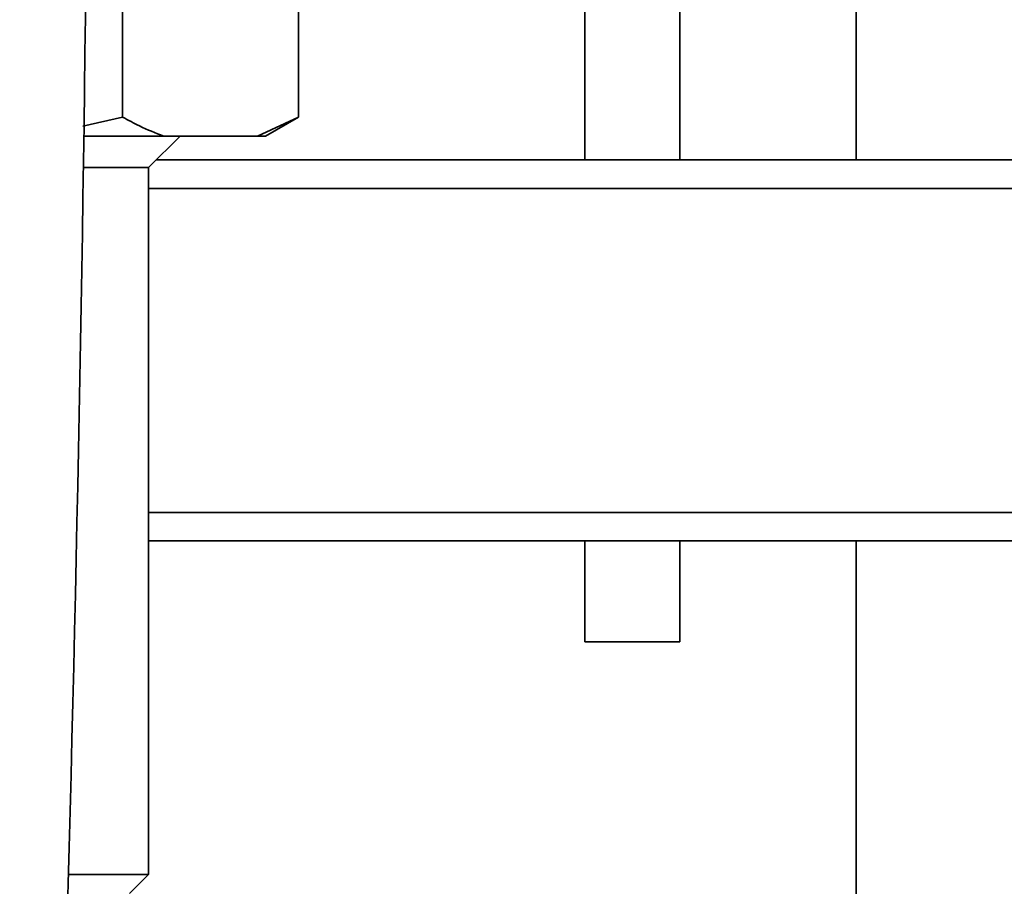
# Paper-space layout 'Blatt1' of a CAD drawing. Units: millimetres. Extents: x 0 to 5940, y 0 to 4200.
# Drawn here: x 3314 to 3417, y 2952 to 3043 of the extents above; entities that cross this region are included whole.
import ezdxf

# ---------------------------------------------------------------- set-up
doc = ezdxf.new("R2010")
doc.units = ezdxf.units.MM
doc.header["$LTSCALE"] = 10
doc.layers.add('1', color=7, linetype='Continuous')
doc.styles.add('SLDTEXTSTYLE0', font='TXT', dxfattribs={"width": 0.605})
doc.dimstyles.new('SLDDIMSTYLE0', dxfattribs={"dimtxt": 35, "dimasz": 25, "dimexe": 0, "dimexo": 0.0625, "dimgap": 8.75, "dimtad": 1, "dimdec": 1, "dimrnd": 1e-09, "dimzin": 4, "dimdsep": 46, "dimtxsty": 'SLDTEXTSTYLE0', "dimsah": 1, "dimcen": 0.09, "dimadec": 0, "dimazin": 1, "dimtfac": 1, "dimtdec": 1, "dimtofl": 0, "dimtmove": 0, "dimatfit": 3, "dimfxl": 1, "dimfrac": 2, "dimtolj": 1, "dimtzin": 12, "dimarcsym": 0})
doc.dimstyles.new('SLDDIMSTYLE1', dxfattribs={"dimtxt": 35, "dimasz": 25, "dimexe": 0, "dimexo": 0.0625, "dimgap": 8.75, "dimtad": 1, "dimdec": 1, "dimrnd": 1e-09, "dimzin": 12, "dimdsep": 46, "dimtxsty": 'SLDTEXTSTYLE0', "dimsah": 1, "dimcen": 0.09, "dimadec": 0, "dimazin": 3, "dimtfac": 1, "dimtdec": 1, "dimtofl": 0, "dimtmove": 0, "dimatfit": 3, "dimfxl": 1, "dimfrac": 2, "dimtolj": 1, "dimtzin": 12, "dimarcsym": 0})

# ---------------------------------------------------------------- blocks, each defined once
blk = doc.blocks.new('_D_2')
at = {"layer": '1'}
for p, q in [((3737.96, 3630.26), (2909.2, 3630.26)), ((2919.2, 3630.26), (2919.2, 1819.88)), ((3508.88, 1819.88), (2909.2, 1819.88))]:
    blk.add_line(p, q, dxfattribs=at)
for points in [[(2919.2, 3630.26), (2915.2, 3605.26), (2923.2, 3605.26)], [(2919.2, 1819.88), (2923.2, 1844.88), (2915.2, 1844.88)]]:
    blk.add_solid(points, dxfattribs=at)
at = {"layer": '1', "insert": (2874.09, 2632.83), "char_height": 35, "attachment_point": 1, "rotation": 90, "style": 'SLDTEXTSTYLE0'}
blk.add_mtext('ca. 1850', dxfattribs=at)
blk = doc.blocks.new('_D_4')
at = {"layer": '1'}
for p, q in [((3131.88, 3419.88), (3008.88, 3419.88)), ((3018.88, 1819.88), (3018.88, 3419.88)), ((3508.88, 1819.88), (3008.88, 1819.88))]:
    blk.add_line(p, q, dxfattribs=at)
for points in [[(3018.88, 3419.88), (3014.88, 3394.88), (3022.88, 3394.88)], [(3018.88, 1819.88), (3022.88, 1844.88), (3014.88, 1844.88)]]:
    blk.add_solid(points, dxfattribs=at)
at = {"layer": '1', "insert": (2973.76, 2566.41), "char_height": 35, "attachment_point": 1, "rotation": 90, "style": 'SLDTEXTSTYLE0'}
blk.add_mtext('1600', dxfattribs=at)

psp = doc.layouts.new('Blatt1')

# ---------------------------------------------------------------- linework, layer by layer
at = {"color": 7, "linetype": 'Continuous', "lineweight": 35}
for p, q in [((3372.88, 3064.58), (3372.88, 3027.88)), ((3382.88, 3027.88), (3382.88, 3064.75)), ((3401.38, 3027.88), (3401.38, 3065.05)), ((3324.35, 3032.38), (3324.35, 3052.38)), ((3342.83, 3032.38), (3342.83, 3052.38)), ((3320.16, 3031.41), (3324.35, 3032.38)), ((3338.52, 3030.38), (3342.83, 3032.38)), ((3339.37, 3030.38), (3342.83, 3032.38)), ((3328.66, 3030.38), (3320.27, 3030.38)), ((3327.08, 3027.08), (3330.38, 3030.38)), ((3338.52, 3030.38), (3328.66, 3030.38)), ((3339.37, 3030.38), (3338.52, 3030.38)), ((3431.9, 3027.88), (3327.88, 3027.88)), ((3327.08, 3027.08), (3320.22, 3027.08)), ((3327.08, 2952.88), (3327.08, 3027.08)), ((3431.9, 3024.88), (3327.08, 3024.88)), ((3463.83, 2990.88), (3327.08, 2990.88)), ((3464.61, 2987.88), (3327.08, 2987.88)), ((3372.88, 2987.88), (3372.88, 2977.29)), ((3382.88, 2977.29), (3382.88, 2987.88)), ((3401.38, 2647.01), (3401.38, 2987.88)), ((3382.88, 2977.29), (3372.88, 2977.29)), ((3318.65, 2952.88), (3327.08, 2952.88)), ((3325.08, 2950.88), (3327.08, 2952.88))]:
    psp.add_line(p, q, dxfattribs=at)
psp.add_arc((-2562.25, 3114.88), 5883.13, 357.637622, 2.362378, dxfattribs=at)
psp.add_open_spline([(3324.35, 3032.38), (3324.94, 3032.06), (3326.36, 3031.27), (3327.8, 3030.71), (3328.66, 3030.38)], degree=3, knots=[0, 0, 0, 0, 0.409306, 1, 1, 1, 1], dxfattribs=at)

# ---------------------------------------------------------------- dimensions: what is measured, and where the dimension line sits
at = {"layer": '1'}
for base, p1, p2, dimstyle, picture, middle in [((2919.2, 1819.88), (3747.96, 3630.26), (3518.88, 1819.88), 'SLDDIMSTYLE0', '_D_2', (2919.2, 2725.07)), ((3018.88, 3419.88), (3518.88, 1819.88), (3141.88, 3419.88), 'SLDDIMSTYLE1', '_D_4', (3018.88, 2619.88))]:
    dim = psp.add_linear_dim(base=base, p1=p1, p2=p2, angle=90, dimstyle=dimstyle, dxfattribs=at)
    dim.commit()
    dim.dimension.update_dxf_attribs({"geometry": picture, "text_midpoint": middle, "dimtype": 160})

doc.saveas('drawing.dxf')
